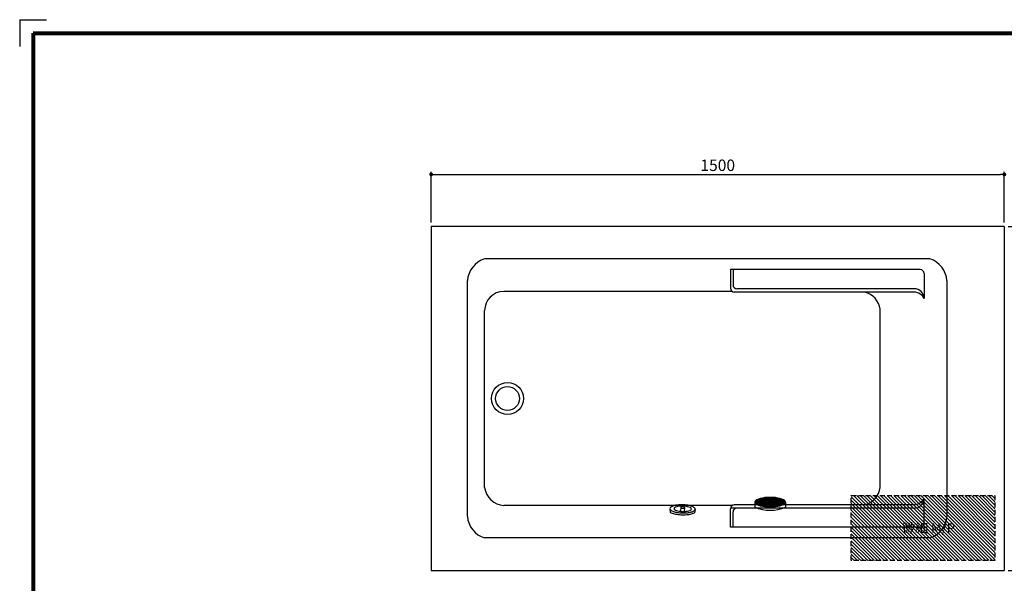
# Model space of a CAD drawing. Extents: x -10283 to 7670, y 4979 to 7835.
# Drawn here: x -965 to 1612, y 6360 to 7835 of the extents above; entities that cross this region are included whole.
import ezdxf

# ---------------------------------------------------------------- set-up
doc = ezdxf.new("R2010")
doc.units = 0
doc.header["$MEASUREMENT"] = 0
doc.linetypes.add('HIDDEN', pattern=[0.375, 0.25, -0.125])
doc.layers.get('DEFPOINTS').update_dxf_attribs({"color": 6})
doc.layers.add('DIM', color=1, linetype='Continuous')
doc.layers.add('WAKU', color=2, linetype='Continuous')
doc.styles.add('ROGO1', font='txt')
doc.styles.add('STYLE1', font='txt')
doc.dimstyles.new('ISO-10', dxfattribs={"dimscale": 10, "dimtxt": 2.5, "dimasz": 0.7, "dimexe": 0.7, "dimexo": 1, "dimgap": 0.5, "dimtad": 1, "dimdec": 0, "dimdsep": 46, "dimtxsty": 'STYLE1', "dimblk": 'DOT', "dimcen": 2.5, "dimclrt": 7, "dimadec": 0, "dimazin": 0, "dimtfac": 1, "dimtdec": 0, "dimtix": 1, "dimtmove": 0, "dimatfit": 3, "dimldrblk": 'DOT', "dimfxl": 1, "dimarcsym": 0})

# ---------------------------------------------------------------- blocks, each defined once
blk = doc.blocks.new('_DOT')
at = {"color": 0, "linetype": 'ByBlock'}
blk.add_line((-0.5, 0), (-1, 0), dxfattribs=at)
at = {"color": 0, "linetype": 'ByBlock', "const_width": 0.5}
blk.add_lwpolyline([(-0.25, 0, 1), (0.25, 0, 1)], format="xyb", close=True, dxfattribs=at)
blk = doc.blocks.new('*D20')
at = {"layer": 'DEFPOINTS', "color": 0, "lineweight": 0}
for p in [(1611.7, 7294), (1611.7, 6394), (1766.4, 6394)]:
    blk.add_point(p, dxfattribs=at)
at = {"layer": 'DIM', "color": 0, "lineweight": -2}
for p, q in [((1621.7, 7294), (1773.4, 7294)), ((1766.4, 7284), (1766.4, 6404)), ((1621.7, 6394), (1773.4, 6394))]:
    blk.add_line(p, q, dxfattribs=at)
at = {"layer": 'DIM', "color": 0, "lineweight": -2, "xscale": 10, "yscale": 10, "zscale": 10}
for p, rotation in [((1766.4, 7294), 90), ((1766.4, 6394), 270)]:
    blk.add_blockref('_DOT', p, dxfattribs=dict(at, rotation=rotation))
at = {"layer": 'DIM', "color": 7, "insert": (1746.4, 6844), "char_height": 30, "attachment_point": 5, "rotation": 90, "style": 'STYLE1'}
blk.add_mtext('900', dxfattribs=at)
blk = doc.blocks.new('*D21')
at = {"layer": 'DEFPOINTS', "color": 0, "lineweight": 0}
for p in [(1611.7, 7430.1), (111.7, 7294), (1611.7, 7294)]:
    blk.add_point(p, dxfattribs=at)
at = {"layer": 'DIM', "color": 0, "lineweight": -2}
for p, q in [((111.7, 7304), (111.7, 7437.1)), ((121.7, 7430.1), (1601.7, 7430.1)), ((1611.7, 7304), (1611.7, 7437.1))]:
    blk.add_line(p, q, dxfattribs=at)
at = {"layer": 'DIM', "color": 0, "lineweight": -2, "xscale": 10, "yscale": 10, "zscale": 10, "rotation": 180}
blk.add_blockref('_DOT', (111.7, 7430.1), dxfattribs=at)
at = {"layer": 'DIM', "color": 0, "lineweight": -2, "xscale": 10, "yscale": 10, "zscale": 10}
blk.add_blockref('_DOT', (1611.7, 7430.1), dxfattribs=at)
at = {"layer": 'DIM', "color": 7, "insert": (861.7, 7450.1), "char_height": 30, "attachment_point": 5, "style": 'STYLE1'}
blk.add_mtext('1500', dxfattribs=at)
blk = doc.blocks.new('A$C08F75DCD')
at = {"lineweight": 9}
h = blk.add_hatch(dxfattribs=at)
h.set_pattern_fill('ANSI31', color=256, scale=50, angle=90, style=0)
h.set_pattern_definition([(135, (61.262, 2053.5423), (-4.419417, -4.419417), [])])
h.paths.add_polyline_path([(0, 169.9), (0, 0), (376, 0), (376, 169.9)])
h.paths.add_polyline_path([(125.7, 59.7), (268.2, 59.7), (268.2, 104.7), (125.7, 104.7)], flags=24)
at = {"linetype": 'HIDDEN', "ltscale": 50}
blk.add_lwpolyline([(0, 169.9), (376, 169.9), (376, 0), (0, 0)], close=True, dxfattribs=at)
at = {"color": 2, "insert": (133, 97.3), "char_height": 25, "attachment_point": 1, "style": 'ROGO1'}
blk.add_mtext('微細 M/P', dxfattribs=at)
blk = doc.blocks.new('A$C5A053F8F')
at = {"color": 3}
for p, q in [((0.2, 12.1), (1.5, 20.7)), ((28.2, 7.1), (28.9, 17.4)), ((37.7, 6.5), (38.4, 17.2)), ((66.1, 10.9), (64.9, 20.1))]:
    blk.add_line(p, q, dxfattribs=at)
for centre, radius, start, end in [((32.5, -86.2), 112.3, 89.6895, 97.3098), ((32.5, -86.2), 112.3, 82.0693, 89.6895), ((4.1, 10.8), 4.14, 127.6358, 179.6895), ((4.1, 10.8), 4.14, 179.6895, 231.7432), ((17.6, -12), 36.4, 107.5897, 116.11), ((17.7, -6.7), 26.3, 107.5897, 127.6359), ((17.9, 28.2), 26.3, 231.7432, 251.7894), ((26.6, -40.6), 66.3, 97.3098, 107.5898), ((27.2, 56.7), 56.2, 251.7893, 262.0693), ((26.7, -35.2), 56.2, 97.3098, 107.5898), ((12.4, 10.6), 2.63, 126.3754, 179.6896), ((12.4, 10.6), 2.63, 179.6895, 233.0037), ((21.8, -2.1), 18.4, 106.839, 126.3755), ((21.9, 23.2), 18.4, 233.0036, 252.54), ((28.4, 43.7), 39.9, 252.54, 262.4055), ((28, -22.7), 39.9, 96.9736, 106.8391), ((33.6, 102.2), 102.2, 262.0693, 269.6895), ((32.6, -80.9), 102.2, 89.6895, 97.3098), ((32.8, 76.6), 73.1, 262.4054, 269.6896), ((32.1, -55.7), 73.1, 89.6895, 96.9737), ((29.2, 7.1), 0.949, 132.2917, 176.427), ((29.2, 7.1), 0.949, 176.4269, 220.5622), ((31.1, 8.7), 3.45, 220.5622, 243.3088), ((30.8, 5.2), 3.45, 109.5451, 132.2917), ((32.4, 11.4), 6.51, 243.3089, 256.3988), ((31.9, 2.3), 6.51, 96.455, 109.545), ((33.5, 15.9), 11.1, 256.3988, 266.427), ((32.4, -2.2), 11.1, 86.4269, 96.455), ((32.1, -55.7), 73.1, 82.4054, 89.6896), ((32.8, 76.6), 73.1, 269.6895, 276.9737), ((33.5, 15.9), 11.1, 266.4269, 276.455), ((33.6, 102.2), 102.2, 269.6895, 277.3098), ((32.6, -80.9), 102.2, 82.0693, 89.6895), ((32.4, -2.2), 11.1, 76.3988, 86.427), ((34, 11.3), 6.51, 276.455, 289.545), ((33.5, 2.2), 6.51, 63.3089, 76.3989), ((35, 8.5), 3.45, 289.5451, 312.2917), ((34.8, 5), 3.45, 40.5622, 63.3088), ((36.7, 6.6), 0.949, 312.2916, 356.4269), ((36.7, 6.6), 0.949, 356.4269, 40.5622), ((36.8, 43.7), 39.9, 276.9736, 286.8391), ((36.4, -22.8), 39.9, 72.54, 82.4055), ((39.4, 56.6), 56.2, 277.3098, 287.5898), ((38.9, -35.3), 56.2, 71.7893, 82.0693), ((38.8, -40.6), 66.3, 71.7893, 82.0693), ((42.9, -2.2), 18.4, 53.0036, 72.54), ((43, 23), 18.4, 286.839, 306.3755), ((52.4, 10.4), 2.63, 306.3754, 359.6896), ((52.4, 10.4), 2.63, 359.6895, 53.0036), ((48.5, 28.1), 26.3, 287.5897, 307.6359), ((48.3, -6.9), 26.3, 51.7432, 71.7894), ((48.2, -12.2), 36.4, 62.6111, 71.7893), ((62, 10.5), 4.14, 307.6359, 359.6896), ((62, 10.5), 4.14, 359.6895, 51.7432)]:
    blk.add_arc(centre, radius, start, end, dxfattribs=at)
blk = doc.blocks.new('A$C3671096B')
at = {"xscale": -1, "rotation": 181.0000000000282}
blk.add_blockref('A$C5A053F8F', (-0.2, 25.6), dxfattribs=at)
blk = doc.blocks.new('A$C1ECB12E5')
at = {"layer": 'DIM', "color": 3}
for p, q in [((3, 26.9), (1.2, 24.9)), ((6, 28.8), (3, 26.9)), ((10.1, 30.4), (6, 28.8)), ((15.1, 31.8), (10.1, 30.4)), ((20.8, 32.8), (15.1, 31.8)), ((27.2, 33.5), (20.8, 32.8)), ((33.9, 33.9), (27.2, 33.5)), ((40.9, 33.8), (33.9, 33.9)), ((47.8, 33.4), (40.9, 33.8)), ((54.5, 32.6), (47.8, 33.4)), ((60.8, 31.4), (54.5, 32.6)), ((66.5, 30), (60.8, 31.4)), ((71.4, 28.3), (66.5, 30)), ((75.3, 26.4), (71.4, 28.3)), ((78.2, 24.3), (75.3, 26.4)), ((0.5, 22.7), (0, 9.2)), ((1.2, 24.9), (0.5, 22.7)), ((0.5, 22.7), (1, 20.5)), ((1, 20.5), (2.7, 18.4)), ((2.7, 18.4), (5.6, 16.3)), ((5.6, 16.3), (9.5, 14.4)), ((9.5, 14.4), (14.4, 12.6)), ((14.4, 12.6), (20.1, 11.2)), ((20.1, 11.2), (26.4, 10.1)), ((26.4, 10.1), (33.1, 9.3)), ((33.1, 9.3), (40, 8.8)), ((40, 8.8), (47, 8.8)), ((47, 8.8), (53.7, 9.1)), ((53.7, 9.1), (60.1, 9.8)), ((60.1, 9.8), (65.8, 10.8)), ((65.8, 10.8), (70.8, 12.2)), ((70.8, 12.2), (74.8, 13.9)), ((74.8, 13.9), (77.9, 15.7)), ((77.9, 15.7), (79.7, 17.8)), ((79.9, 22.1), (78.2, 24.3)), ((79.7, 17.8), (80.4, 19.9)), ((80.4, 19.9), (79.9, 22.1)), ((80.4, 19.9), (80, 7))]:
    blk.add_line(p, q, dxfattribs=at)
at = {"layer": 'DIM', "color": 3, "lineweight": 0}
for p, q in [((2.6, 26.4), (2.3, 18.8)), ((77.1, 25), (4.1, 27.6)), ((4.7, 27.9), (4.3, 17.2)), ((6.7, 29), (6.2, 16)), ((73.6, 27.2), (7.8, 29.5)), ((8.7, 29.9), (8.2, 15)), ((8.7, 29.9), (8.2, 15)), ((10.8, 30.6), (10.2, 14.1)), ((12.8, 31.1), (12.2, 13.4)), ((68.3, 29.3), (13.2, 31.3)), ((14.8, 31.7), (14.1, 12.7)), ((16.8, 32.1), (16.1, 12.2)), ((18.8, 32.5), (18.1, 11.7)), ((20.8, 32.8), (20.1, 11.2)), ((59.6, 31.7), (22, 33)), ((22.8, 33.1), (22.1, 10.8)), ((24.9, 33.3), (24.1, 10.5)), ((26.9, 33.5), (26, 10.1)), ((28.9, 33.6), (28, 9.9)), ((30.9, 33.7), (30, 9.6)), ((30.9, 33.7), (30, 9.6)), ((32.9, 33.8), (32, 9.4)), ((34.9, 33.9), (34, 9.2)), ((36.9, 33.8), (36, 9.1)), ((38.9, 33.8), (38, 8.9)), ((40.9, 33.8), (40, 8.8)), ((42.9, 33.7), (42, 8.8)), ((44.9, 33.6), (44, 8.8)), ((46.9, 33.4), (46, 8.8)), ((48.9, 33.3), (48, 8.8)), ((50.9, 33), (50, 8.9)), ((52.9, 32.8), (52, 9)), ((52.9, 32.8), (52, 9)), ((54.8, 32.5), (54, 9.1)), ((56.8, 32.2), (56, 9.4)), ((58.8, 31.8), (58, 9.6)), ((60.8, 31.4), (60.1, 9.8)), ((62.8, 30.9), (62.1, 10.2)), ((64.8, 30.4), (64.1, 10.5)), ((66.8, 29.9), (66.1, 10.9)), ((68.7, 29.2), (68.1, 11.5)), ((70.7, 28.5), (70.1, 12)), ((70.7, 28.5), (70.1, 12)), ((72.7, 27.6), (72.2, 12.8)), ((74.7, 26.7), (74.2, 13.6)), ((80.1, 18.9), (0.7, 21.7)), ((80.2, 20.9), (0.8, 23.7)), ((79, 17), (1.7, 19.7)), ((79.2, 23), (1.9, 25.7)), ((76.8, 15), (3.8, 17.6)), ((73.1, 13.2), (7.3, 15.5)), ((67.7, 11.4), (12.6, 13.3)), ((58.9, 9.7), (21.3, 11)), ((76.6, 25.4), (76.2, 14.7)), ((78.6, 23.8), (78.3, 16.2))]:
    blk.add_line(p, q, dxfattribs=at)
at = {"layer": 'DIM', "color": 3}
blk.add_arc((42.6, 102.6), 102.7, 245.4744, 291.3399, dxfattribs=at)

msp = doc.modelspace()

# ---------------------------------------------------------------- linework, layer by layer
at = {"color": 6}
for p, q in [((111.7, 7294), (111.7, 6394)), ((1611.7, 7294), (111.7, 7294)), ((1611.7, 7294), (111.7, 7294)), ((1611.7, 7294), (1611.7, 6394)), ((111.7, 6394), (1611.7, 6394))]:
    msp.add_line(p, q, dxfattribs=at)
for p, q in [((1417.2, 7209), (251.2, 7209)), ((895.1, 7181), (895.1, 7132.4)), ((1391.7, 7181), (895.1, 7181)), ((901.7, 7181), (901.7, 7141)), ((1401.7, 7171), (1401.7, 7105.5)), ((206.7, 6536), (206.7, 7152.7)), ((1461.7, 7152.7), (1461.7, 6535.4)), ((899.7, 7124), (301.6, 7124)), ((1376.3, 7122.4), (905.1, 7122.4)), ((1376.2, 7131), (911.7, 7131)), ((251.7, 6610.8), (251.7, 7074)), ((1286.7, 6610.8), (1286.7, 7077.3)), ((1401.7, 6517), (1401.7, 6582.6)), ((899.7, 6564), (301.6, 6564)), ((895.1, 6507), (895.1, 6555.6)), ((1376.2, 6557), (895.2, 6557)), ((901.7, 6507), (901.7, 6547)), ((1376.3, 6565.6), (905.1, 6565.6)), ((1391.7, 6507), (895.1, 6507)), ((1417.2, 6479), (251.2, 6479))]:
    msp.add_line(p, q)
for radius in [41.9, 31.2]:
    msp.add_circle((311.7, 6844), radius)
for centre, radius, start, end in [((271.4, 7147.3), 65, 108.1755, 175.2672), ((1396.9, 7147.3), 65, 4.7328, 71.8245), ((1391.7, 7171), 10, 0, 90), ((911.7, 7141), 10, 180, 270), ((301.7, 7074), 50, 90, 180), ((905.1, 7132.4), 10, 180, 270), ((1233, 7070), 54.2, 7.7745, 75.4788), ((1376.2, 7105.5), 25.5, 0, 90), ((1373.8, 7091.1), 31.4, 27.2283, 85.3201), ((305.4, 6618.1), 54.2, 187.7745, 265.9559), ((1233, 6618.1), 54.2, 284.5212, 352.2255), ((1376.2, 6582.6), 25.5, 270, 0), ((1373.8, 6596.9), 31.4, 274.6799, 332.7717), ((905.1, 6555.6), 10, 90, 180), ((911.7, 6547), 10, 90, 180), ((271.4, 6540.8), 65, 184.7328, 251.8245), ((1396.9, 6540.8), 65, 288.1755, 355.2672), ((1391.7, 6517), 10, 270, 0)]:
    msp.add_arc(centre, radius, start, end)
at = {"layer": 'DEFPOINTS'}
for q in [(-895.1, 7834.8), (-965.1, 7764.8), (-895.1, 7834.8), (-965.1, 7764.8)]:
    msp.add_line((-965.1, 7834.8), q, dxfattribs=at)
at = {"layer": 'WAKU', "lineweight": 80}
for q in [(-930.1, 5013.8), (2975.9, 7799.8)]:
    msp.add_line((-930.1, 7799.8), q, dxfattribs=at)

# ---------------------------------------------------------------- block references
at = {"linetype": 'Continuous', "lineweight": 0, "rotation": 1.99999999997362}
msp.add_blockref('A$C1ECB12E5', (959.2, 6550.1), dxfattribs=at)
at = {"linetype": 'Continuous', "lineweight": 0}
msp.add_blockref('A$C08F75DCD', (1211.3, 6420.3), dxfattribs=at)
at = {"layer": 'DIM', "xscale": -1}
msp.add_blockref('A$C3671096B', (802.6, 6539.7), dxfattribs=at)

# ---------------------------------------------------------------- dimensions: what is measured, and where the dimension line sits
at = {"layer": 'DIM'}
for base, p1, p2, angle, picture, middle in [((1611.7, 7430.1), (111.7, 7294), (1611.7, 7294), 180, '*D21', (861.7, 7450.1)), ((1766.4, 6394), (1611.7, 7294), (1611.7, 6394), 90, '*D20', (1746.4, 6844))]:
    dim = msp.add_linear_dim(base=base, p1=p1, p2=p2, angle=angle, dimstyle='ISO-10', override={"dimtxt": 3, "dimasz": 1}, dxfattribs=at)
    dim.commit()
    dim.dimension.update_dxf_attribs({"geometry": picture, "text_midpoint": middle})

doc.saveas('drawing.dxf')
